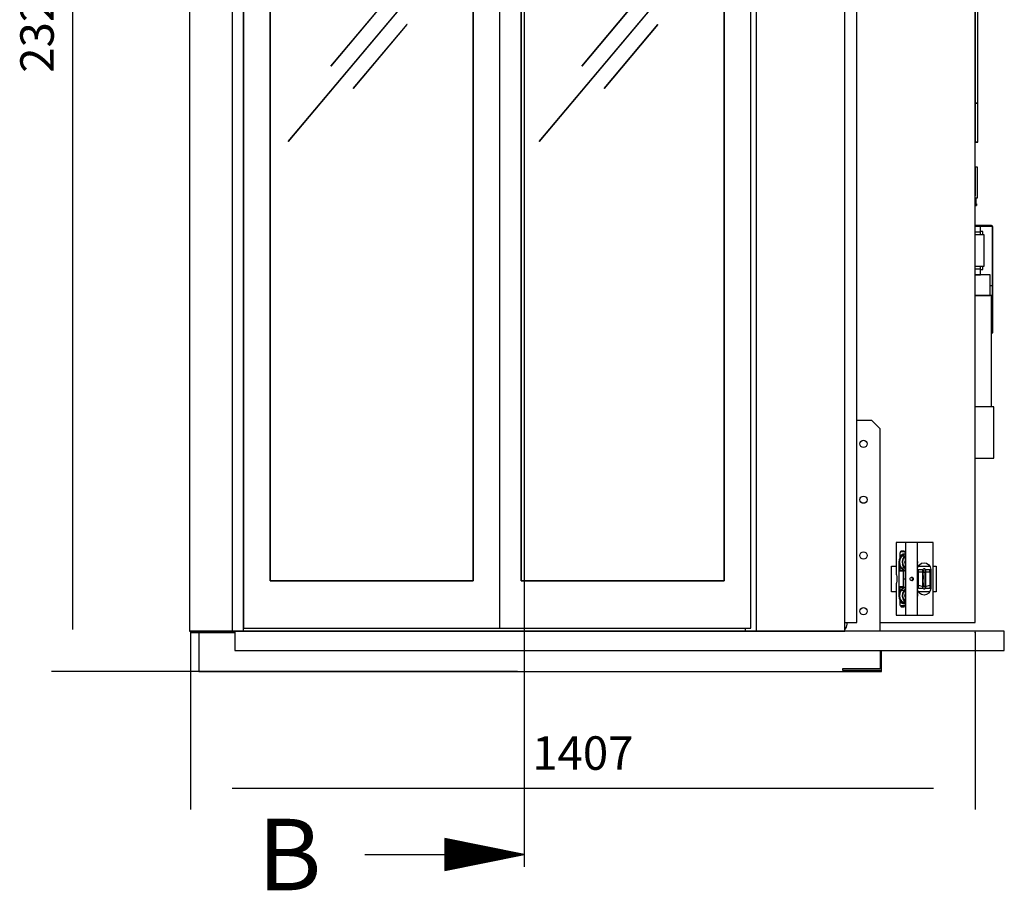
# Model space of a CAD drawing. Extents: x 5 to 3075, y 5 to 302.
# Drawn here: x 2705 to 2764, y 95 to 147 of the extents above; entities that cross this region are included whole.
import ezdxf

# ---------------------------------------------------------------- set-up
doc = ezdxf.new("R2010")
doc.units = 0
doc.header["$LTSCALE"] = 0.5
doc.header["$MEASUREMENT"] = 0
doc.layers.get('0').update_dxf_attribs({"linetype": 'CONTINUOUS'})
doc.layers.add('9', color=7, linetype='CONTINUOUS')
doc.layers.add('SECTION VIEW LINES(CIBES)', color=7, linetype='CONTINUOUS')
doc.styles.add('LD', font='ARIALUNI.TTF')
doc.dimstyles.new('LIFT', dxfattribs={"dimtxt": 2, "dimasz": 2.5, "dimexe": 1.25, "dimexo": 0, "dimgap": 0.5, "dimtad": 1, "dimdec": 0, "dimzin": 0, "dimdsep": 46, "dimtxsty": 'LD', "dimcen": 0, "dimdle": 3.5, "dimclrd": 1, "dimclre": 1, "dimclrt": 5, "dimadec": 0, "dimazin": 0, "dimtfac": 1, "dimtdec": 0, "dimtix": 1, "dimtmove": 1, "dimatfit": 3, "dimfxl": 1, "dimtolj": 1, "dimtzin": 0, "dimarcsym": 0})

# ---------------------------------------------------------------- blocks, each defined once
blk = doc.blocks.new('LD_20200403073732_00000061')
for p, q in [((64.5, 2196), (-30.5, 2196)), ((-30.5, 2196), (-30.5, 0)), ((64.5, 2196), (64.5, 2101.5)), ((66, 2196), (64.5, 2196)), ((66, 2196), (66, 2100)), ((67.5, 2196), (66, 2196)), ((66, 2101.5), (66, 2196)), ((67.5, 2100), (67.5, 2196)), ((964.5, 2196), (67.5, 2196)), ((964.5, 2196), (964.5, 2100)), ((966, 2196), (964.5, 2196)), ((966, 2100), (966, 2196)), ((966, 2196), (966, 2101.5)), ((967.5, 2196), (966, 2196)), ((1144.5, 2196), (967.5, 2196)), ((967.5, 2101.5), (967.5, 2196)), ((1144.5, 0), (1144.5, 2196)), ((66, 2101.5), (46, 2101.5)), ((46, 2101.5), (46, 0)), ((66, 0), (66, 2101.5)), ((67.5, 2110), (67.5, 2100)), ((516, 2110), (67.5, 2110)), ((516, 2100), (516, 2110)), ((516, 2110), (516, 2100)), ((964.5, 2110), (516, 2110)), ((964.5, 2100), (964.5, 2110)), ((986, 2101.5), (966, 2101.5)), ((966, 2101.5), (966, 2095)), ((986, 0), (986, 2101.5)), ((66, 2100), (67.5, 2100)), ((67.5, 2100), (516, 2100)), ((516, 2100), (964.5, 2100)), ((964.5, 2100), (966, 2100)), ((-30.5, 0), (46, 0)), ((46, 0), (66, 0)), ((966, 5), (966, 0)), ((966, 0), (986, 0)), ((986, 0), (1144.5, 0))]:
    blk.add_line(p, q)
blk = doc.blocks.new('LD_20200403073732_00000062')
blk.add_line((-1048, 0), (-148, 0))
blk = doc.blocks.new('LD_20200403073732_00000068')
for p, q in [((-146.7, 2252), (-171.7, 2252)), ((-171.7, 2252), (-171.7, 2198.5)), ((-129.9, 2252), (-146.7, 2252)), ((-146.7, 18), (-146.7, 2252)), ((-129.9, 2092.5), (-129.9, 2252)), ((65.3, 2092.5), (-129.9, 2092.5)), ((65.3, 2075.5), (65.3, 2092.5)), ((65.3, 2052), (65.3, 2054.4)), ((6.6, 2033.5), (9.5, 2033.5)), ((6.6, 1987.5), (6.6, 2033.5)), ((16, 2033.5), (36, 2033.5)), ((9.5, 1987.5), (6.6, 1987.5)), ((36, 1987.5), (16, 1987.5)), ((65.3, 1966.6), (65.3, 1969)), ((65.3, 18), (65.3, 1945.5)), ((65.3, 1945.5), (65.3, 1885.8)), ((70.3, 1885.8), (70.3, 1945.5)), ((65.3, 1885.8), (70.3, 1885.8)), ((70.3, 1885.8), (65.3, 1885.8)), ((65.3, 1885.8), (65.3, 1417.4)), ((70.3, 1417.4), (70.3, 1885.8)), ((65.3, 1417.4), (65.3, 949)), ((70.3, 949), (70.3, 1417.4)), ((70.3, 949), (65.3, 949)), ((65.3, 949), (65.3, 879)), ((65.3, 949), (70.3, 949)), ((70.3, 879), (70.3, 949)), ((65.3, 879), (70.3, 879)), ((70.3, 879), (65.3, 879)), ((65.3, 879), (65.3, 879)), ((65.3, 879), (70.3, 879)), ((70.3, 879), (70.3, 879)), ((69.3, 834), (65.3, 834)), ((65.3, 834), (65.3, 783)), ((69.3, 779), (69.3, 834)), ((65.3, 779), (69.3, 779)), ((67.2, 768.6), (67.2, 779)), ((65.3, 768.6), (65.5, 768.6)), ((67.4, 768.6), (65.3, 768.6)), ((65.3, 765.6), (67.4, 765.6)), ((65.5, 768.6), (67.2, 768.6)), ((67.4, 765.6), (67.4, 768.6)), ((67.6, 768.6), (67.4, 768.6)), ((67.4, 768.6), (67.4, 765.6)), ((67.4, 765.6), (67.6, 765.6)), ((67.6, 765.6), (67.6, 768.6)), ((65.8, 729.4), (65.3, 729.4)), ((65.3, 728.4), (65.8, 728.4)), ((75, 728.4), (65.3, 728.4)), ((65.8, 728.4), (65.8, 729.4)), ((65.8, 729.4), (65.8, 728.4)), ((65.9, 729.4), (65.8, 729.4)), ((65.8, 728.4), (65.9, 728.4)), ((66.3, 729.4), (65.9, 729.4)), ((65.9, 728.4), (66.3, 728.4)), ((67, 729.4), (66.3, 729.4)), ((66.3, 728.4), (67, 728.4)), ((67.9, 729.4), (67, 729.4)), ((67, 728.4), (67, 729.4)), ((67, 728.4), (67.9, 728.4)), ((68.9, 729.4), (67.9, 729.4)), ((67.9, 728.4), (68.9, 728.4)), ((70, 729.4), (68.9, 729.4)), ((68.9, 728.4), (70, 728.4)), ((71.1, 729.4), (70, 729.4)), ((70, 728.4), (71.1, 728.4)), ((72.1, 729.4), (71.1, 729.4)), ((71.1, 728.4), (72.1, 728.4)), ((73, 729.4), (72.1, 729.4)), ((72.1, 728.4), (73, 728.4)), ((73, 728.4), (73, 729.4)), ((73.7, 729.4), (73, 729.4)), ((73, 728.4), (73.7, 728.4)), ((74.1, 729.4), (73.7, 729.4)), ((73.7, 728.4), (74.1, 728.4)), ((74.2, 729.4), (74.1, 729.4)), ((74.1, 728.4), (74.2, 728.4)), ((76.8, 729.4), (74.2, 729.4)), ((74.2, 729.4), (74.2, 728.4)), ((74.2, 728.4), (74.2, 729.4)), ((74.2, 728.4), (76.8, 728.4)), ((75, 718.4), (75, 728.4)), ((77.4, 729.4), (76.8, 729.4)), ((76.8, 729.4), (76.8, 728.4)), ((76.8, 728.4), (76.8, 729.4)), ((76.8, 728.4), (77.4, 728.4)), ((79.3, 729.4), (77.4, 729.4)), ((77.4, 729.4), (77.4, 728.4)), ((77.4, 728.4), (79.3, 728.4)), ((81.8, 729.4), (79.3, 729.4)), ((79.3, 728.4), (81.8, 728.4)), ((84.3, 729.4), (81.8, 729.4)), ((81.8, 728.4), (84.3, 728.4)), ((86.1, 729.4), (84.3, 729.4)), ((84.3, 728.4), (86.1, 728.4)), ((86.8, 729.4), (86.1, 729.4)), ((86.1, 729.4), (86.1, 728.4)), ((86.1, 728.4), (86.8, 728.4)), ((86.8, 729.4), (86.8, 728.4)), ((94.7, 729.4), (86.8, 729.4)), ((86.8, 728.4), (86.8, 729.4)), ((86.8, 728.4), (94.7, 728.4)), ((95.8, 729.2), (94.7, 729.4)), ((94.7, 728.4), (95.2, 728.3)), ((95.2, 728.3), (95.6, 727.9)), ((95.6, 727.9), (95.8, 727.4)), ((96.5, 728.4), (95.8, 729.2)), ((96.8, 727.4), (95.8, 727.4)), ((95.8, 727.4), (95.8, 667.4)), ((95.8, 727.4), (96.8, 727.4)), ((96.8, 727.4), (96.5, 728.4)), ((96.8, 667.4), (96.8, 727.4)), ((65.3, 718.4), (75, 718.4)), ((78.9, 712.9), (65.3, 712.9)), ((79, 718.9), (75, 718.9)), ((75, 712.9), (75, 718.4)), ((81.5, 712.9), (78.9, 712.9)), ((79, 712.9), (79, 718.9)), ((81.5, 656.9), (81.5, 712.9)), ((65.3, 656.9), (78.9, 656.9)), ((75, 651.4), (75, 656.9)), ((78.9, 656.9), (81.5, 656.9)), ((79, 650.9), (79, 656.9)), ((96.8, 667.4), (95.8, 667.4)), ((95.8, 667.4), (95.8, 644.4)), ((95.8, 667.4), (96.8, 667.4)), ((96.8, 644.4), (96.8, 667.4)), ((75, 651.4), (65.3, 651.4)), ((85, 641.4), (65.3, 641.4)), ((65.3, 641.4), (75, 641.4)), ((75, 641.4), (75, 651.4)), ((75, 650.9), (79, 650.9)), ((77.2, 641.4), (75, 641.4)), ((79.7, 641.4), (77.2, 641.4)), ((77.2, 641.4), (77.2, 641.4)), ((79.7, 641.4), (79.7, 641.4)), ((92, 641.4), (85, 641.4)), ((92, 604.4), (92, 641.4)), ((95.8, 644.4), (96.8, 644.4)), ((96.8, 644.4), (95.8, 644.4)), ((95.8, 644.4), (95.8, 621.4)), ((96.8, 621.4), (96.8, 644.4)), ((94.7, 621.4), (92, 621.4)), ((95.8, 621.4), (94.7, 621.4)), ((96.5, 621.4), (95.8, 621.4)), ((95.8, 621.4), (96.8, 621.4)), ((96.8, 621.4), (96.5, 621.4)), ((96.5, 537.4), (96.5, 621.4)), ((96.8, 537.4), (96.8, 621.4)), ((65.3, 604.4), (85, 604.4)), ((67.1, 604.4), (65.3, 604.4)), ((87.6, 604.4), (67.1, 604.4)), ((85, 604.4), (92, 604.4)), ((94.8, 604.4), (87.6, 604.4)), ((94.8, 404.4), (94.8, 604.4)), ((94.8, 537.4), (95.8, 537.4)), ((95.8, 537.4), (96.5, 537.4)), ((96.5, 537.4), (96.8, 537.4)), ((74, 404.4), (65.3, 404.4)), ((93.4, 404.4), (74, 404.4)), ((98.6, 404.4), (93.4, 404.4)), ((98.6, 312.4), (98.6, 404.4)), ((65.3, 312.4), (74, 312.4)), ((74, 312.4), (93.4, 312.4)), ((93.4, 312.4), (98.6, 312.4)), ((-84.7, 73), (-84.7, 119)), ((-84.7, 119), (-76.6, 119)), ((-36.3, 119), (-16.3, 119)), ((-9.8, 119), (-4.7, 119)), ((-4.7, 119), (-4.7, 73)), ((-76.6, 73), (-84.7, 73)), ((-16.3, 73), (-36.3, 73)), ((-4.7, 73), (-9.8, 73)), ((-168.5, 18), (-146.7, 18)), ((-105, 18), (-4.7, 18)), ((-4.7, 18), (65.3, 18))]:
    blk.add_line(p, q)
blk = doc.blocks.new('*D1472')
at = {"layer": '9', "color": 1}
for p, q in [((2715.05, 110.417), (2715.05, 99.75)), ((2761.961, 110.333), (2761.961, 99.75)), ((2759.461, 101), (2717.55, 101))]:
    blk.add_line(p, q, dxfattribs=at)
for p in [(2715.05, 110.407), (2761.961, 110.323)]:
    blk.add_point(p, dxfattribs=at)
for points in [[(2715.05, 101), (2717.55, 101.417), (2717.55, 100.583), (2715.05, 101)], [(2761.961, 101), (2759.461, 100.583), (2759.461, 101.417), (2761.961, 101)]]:
    blk.add_solid(points, dxfattribs=at)
at = {"layer": '9', "color": 5, "insert": (2738.506, 101.5), "char_height": 2, "attachment_point": 8, "style": 'LD'}
blk.add_mtext('1407', dxfattribs=at)
blk = doc.blocks.new('LD_20200403073732_0000006B')
for p, q in [((-33.1, 65), (-33.1, 8.8)), ((-33.1, 65), (-33.1, 65)), ((-15.8, 65), (-33.1, 65)), ((-15.6, 65), (-15.8, 65)), ((-15.3, 65), (-15.6, 65)), ((-15.6, -65), (-15.6, 65)), ((4.9, 65), (-15.3, 65)), ((5.1, 65), (4.9, 65)), ((5.3, 65), (5.1, 65)), ((5.4, 65), (5.3, 65)), ((5.3, -65), (5.3, 65)), ((33.2, 65), (5.4, 65)), ((5.4, -65), (5.4, 65)), ((33.4, 65), (33.2, 65)), ((33.5, 65), (33.4, 65)), ((33.6, 65), (33.5, 65)), ((33.5, -65), (33.5, 65)), ((33.7, 65), (33.6, 65)), ((33.7, -65), (33.7, 65)), ((-24.7, 39.2), (-27.4, 35)), ((-25.8, 36.6), (-27.2, 31)), ((-22.5, 41.3), (-25.8, 36.6)), ((-25.7, 45), (-25.6, 46.9)), ((-25.7, 37.6), (-25.7, 45)), ((-25.2, 48.5), (-25.6, 46.9)), ((-25.2, 48.5), (-24.7, 49.6)), ((-17.3, 48.5), (-25.2, 48.5)), ((-24, 50), (-24.7, 49.6)), ((-23.2, 40.3), (-24.7, 39.2)), ((-24, 39.2), (-24.7, 39.2)), ((-24.1, 41.8), (-24.4, 40)), ((-24.4, 40), (-24, 41.8)), ((-24.4, 40), (-24.1, 41.8)), ((-24.2, 39.5), (-24.4, 40)), ((-24.1, 41.8), (-23.1, 43.3)), ((-24, 50), (-18.5, 50)), ((-18.5, 50), (-24, 50)), ((-23.7, 42.4), (-23, 43.4)), ((-23.1, 43.3), (-20.1, 45)), ((-17.7, 44.2), (-22.5, 41.3)), ((-22.5, 41.3), (-17.3, 41.3)), ((-20.7, 36.6), (-22.1, 31)), ((-20.1, 36.4), (-21.5, 30.9)), ((-17.3, 41.3), (-20.7, 36.6)), ((-20.3, 44.9), (-19.6, 45)), ((-20.1, 45), (-18.6, 45)), ((-16.9, 40.9), (-20.1, 36.4)), ((-19, 45), (-18.2, 44.8)), ((-18.6, 45), (-17, 44.3)), ((-18.5, 50), (-17.9, 49.6)), ((-17.9, 49.6), (-17.3, 48.5)), ((-16.8, 44.3), (-17.7, 44.2)), ((-17.3, 48.5), (-17, 46.9)), ((-16.8, 41.6), (-17.3, 41.3)), ((-17, 46.9), (-16.8, 45)), ((-16.8, 40.9), (-16.9, 40.9)), ((-16.8, 45), (-16.8, -45)), ((-27.4, 35), (-28.3, 30)), ((-28.3, 30), (-28.3, -30)), ((-27.2, 31), (-26.5, 25.1)), ((-26.5, 25.1), (-23.7, 20.1)), ((-25.7, 13.3), (-25.7, 23.7)), ((-23.7, 20.1), (-19.4, 16.5)), ((-23.7, 20.1), (-18.6, 20.1)), ((-22.1, 31), (-21.4, 25.1)), ((-21.5, 30.9), (-20.8, 25.3)), ((-18.6, 20.1), (-21.4, 25.1)), ((-20.8, 25.3), (-18.1, 20.4)), ((-18.6, 20.1), (-16.8, 18.6)), ((-18.1, 20.4), (-16.8, 19.4)), ((-16.8, 32.3), (-17.2, 30.6)), ((-16.8, 27.4), (-17.2, 30.6)), ((-16.8, 31.6), (-17.1, 30.6)), ((-17.1, 30.6), (-16.8, 28.7)), ((6, 29), (5.4, 34.1)), ((5.7, 29.1), (5.4, 31.8)), ((5.4, 27.7), (5.7, 29.1)), ((5.4, 26.5), (6, 29)), ((5.4, 17.3), (6.2, 21.5)), ((6.2, 21.5), (8.8, 25.4)), ((8.8, 25.4), (12.7, 28)), ((12.7, 28), (17.2, 28.9)), ((16.4, 17.8), (15.6, 17.3)), ((17.3, 18), (16.4, 17.8)), ((17.2, 28.9), (21.7, 28)), ((18.3, 17.8), (17.3, 18)), ((19.1, 17.3), (18.3, 17.8)), ((21.7, 28), (25.6, 25.4)), ((25.6, 25.4), (28.2, 21.5)), ((28.2, 21.5), (29.1, 17)), ((-33.1, 8.8), (-33.1, 8.7)), ((-33.1, 8.7), (-32.3, 6.9)), ((-32.3, 6.9), (-32, 4.2)), ((-32, 4.2), (-32, -4.2)), ((-25.7, 13.3), (-25.5, 14.3)), ((-24.7, 15.1), (-25.5, 14.3)), ((-25.5, 14.3), (-19.6, 14.3)), ((-24.7, 15.1), (-23.8, 15.3)), ((-17.9, 15.3), (-23.8, 15.3)), ((-19.6, 14.3), (-19.9, 13.3)), ((-19.9, -13.3), (-19.9, 13.3)), ((-19.6, 14.3), (-18.9, 15.1)), ((-19.4, 16.5), (-16.8, 15.8)), ((-18.9, 15.1), (-17.9, 15.3)), ((-17, 15), (-17.9, 15.3)), ((-17.1, 0), (-16.8, 1.4)), ((-16.8, -1.4), (-17.1, 0)), ((-16.8, 14.9), (-17, 15)), ((-16.9, 0), (-16.8, 0.5)), ((-16.8, -0.5), (-16.9, 0)), ((-8.2, 0), (-7.9, 1.1)), ((-7.9, -1.1), (-8.2, 0)), ((-7.9, 1.1), (-7.2, 2.1)), ((-7.2, 2.1), (-6.2, 2.7)), ((-6.2, 2.7), (-5, 2.9)), ((-5.6, 2.8), (-5, 2.7)), ((-3.8, 2.7), (-5, 2.9)), ((-5, 2.7), (-4.1, 2.1)), ((-4.1, 2.1), (-3.5, 1.1)), ((-4.1, 2.1), (-2.8, 2.1)), ((-2.8, 2.1), (-3.8, 2.7)), ((-3.5, 1.1), (-3.3, 0)), ((-3.3, 0), (-3.5, -1.1)), ((-2.1, 1.1), (-2.8, 2.1)), ((-1.9, 0), (-2.1, 1.1)), ((-2.1, -1.1), (-1.9, 0)), ((5.8, 5.9), (5.4, 5.9)), ((5.8, 4.8), (5.4, 4.8)), ((6.6, 9), (5.8, 9)), ((5.8, 9), (5.8, 8.4)), ((5.8, 8.4), (5.8, 6.5)), ((5.8, 6.5), (5.8, 3.7)), ((5.8, 6.5), (6.6, 6.5)), ((5.8, 3.7), (5.8, 0.3)), ((5.8, 0.3), (5.8, -3.2)), ((7.1, 16.5), (6.6, 16)), ((6.6, 16), (6.6, 14.9)), ((6.6, 14.9), (7.1, 15.4)), ((6.6, 14.9), (6.6, 11.6)), ((6.6, 11.6), (6.6, 6.5)), ((6.6, 8.4), (6.6, 9)), ((6.6, 6.5), (6.6, 8.4)), ((6.6, 3.7), (6.6, 6.5)), ((6.6, 6.5), (6.6, 0.4)), ((6.6, 0.3), (6.6, 3.7)), ((7.1, 0.5), (6.6, 0.4)), ((6.6, 0.4), (6.6, -5.7)), ((6.6, -3.2), (6.6, 0.3)), ((14.8, 16.1), (7.1, 16.5)), ((7.1, 15.4), (7.1, 16.5)), ((7.1, 12), (7.1, 15.4)), ((14.8, 12), (7.1, 12)), ((7.1, 6.7), (7.1, 12)), ((7.1, 0.5), (7.1, 6.7)), ((7.1, -5.9), (7.1, 0.5)), ((15, 16.4), (14.8, 15.5)), ((14.8, 15.4), (14.8, 16.1)), ((14.8, 15.5), (14.8, 14.1)), ((14.8, 12), (14.8, 15.4)), ((14.8, 14.1), (14.8, 10.5)), ((14.8, 6.7), (14.8, 12)), ((14.8, 10.5), (14.8, 5.4)), ((14.8, 0.5), (14.8, 6.7)), ((14.8, 5.4), (14.8, -0.6)), ((14.8, -5.9), (14.8, 0.5)), ((15.6, 17.3), (15, 16.4)), ((15.6, 15.7), (15.6, 17.3)), ((15.6, 15.7), (15.6, 11.8)), ((16.4, 12.1), (15.6, 11.8)), ((15.6, 6), (15.6, 11.8)), ((15.6, 6), (15.6, -0.6)), ((16.4, 12.1), (17.3, 12.3)), ((17.3, 12.3), (18.3, 12.1)), ((18.3, 12.1), (19.1, 11.8)), ((19.6, 16.4), (19.1, 17.3)), ((19.1, 15.7), (19.1, 17.3)), ((19.1, 11.8), (19.1, 15.7)), ((19.1, 6), (19.1, 11.8)), ((19.1, -0.6), (19.1, 6)), ((19.8, 15.5), (19.6, 16.4)), ((27.6, 16.5), (19.8, 16.1)), ((19.8, 16.1), (19.8, 15.4)), ((19.8, 14.1), (19.8, 15.5)), ((19.8, 15.4), (19.8, 12)), ((19.8, 10.5), (19.8, 14.1)), ((19.8, 12), (19.8, 6.7)), ((27.6, 12), (19.8, 12)), ((19.8, 5.4), (19.8, 10.5)), ((19.8, 6.7), (19.8, 0.5)), ((19.8, -0.6), (19.8, 5.4)), ((19.8, 0.5), (19.8, -5.9)), ((28.1, 16), (27.6, 16.5)), ((27.6, 16.5), (27.6, 15.4)), ((27.6, 12), (27.6, 15.4)), ((27.6, 15.4), (28.1, 14.9)), ((27.6, 12), (27.6, 6.7)), ((27.6, 6.7), (27.6, 0.5)), ((27.6, 0.5), (27.6, -5.9)), ((27.6, 0.5), (28.1, 0.4)), ((28.1, 14.9), (28.1, 16)), ((28.1, 11.6), (28.1, 14.9)), ((28.1, 6.5), (28.1, 11.6)), ((28.1, 9), (28.1, 8.4)), ((28.8, 9), (28.1, 9)), ((28.1, 8.4), (28.1, 6.5)), ((28.1, 6.5), (28.1, 3.7)), ((28.8, 6.5), (28.1, 6.5)), ((28.1, 0.4), (28.1, 6.5)), ((28.1, 3.7), (28.1, 0.3)), ((28.1, -5.7), (28.1, 0.4)), ((28.1, 0.3), (28.1, -3.2)), ((28.8, 8.4), (28.8, 9)), ((28.8, 6.5), (28.8, 8.4)), ((28.8, 3.7), (28.8, 6.5)), ((29.1, 5.9), (28.8, 5.9)), ((29.1, 4.8), (28.8, 4.8)), ((28.8, 0.3), (28.8, 3.7)), ((28.8, -3.2), (28.8, 0.3)), ((29.1, 17), (29.1, -17)), ((-32.3, -6.9), (-33.1, -8.7)), ((-33.1, -8.7), (-33.1, -8.8)), ((-33.1, -8.8), (-33.1, -65)), ((-32, -4.2), (-32.3, -6.9)), ((-25.5, -14.3), (-25.7, -13.3)), ((-25.7, -23.8), (-25.7, -13.3)), ((-25.5, -14.3), (-24.7, -15.1)), ((-19.6, -14.3), (-25.5, -14.3)), ((-23.8, -15.3), (-24.7, -15.1)), ((-19.6, -16.6), (-23.9, -20.3)), ((-23.8, -15.3), (-17.9, -15.3)), ((-19.6, -14.3), (-19.9, -13.3)), ((-18.9, -15.1), (-19.6, -14.3)), ((-16.8, -15.8), (-19.6, -16.6)), ((-17.9, -15.3), (-18.9, -15.1)), ((-17.9, -15.3), (-17, -15)), ((-17, -15), (-16.8, -14.9)), ((-7.2, -2.1), (-7.9, -1.1)), ((-6.2, -2.7), (-7.2, -2.1)), ((-5, -3), (-6.2, -2.7)), ((-5, -2.7), (-5.6, -2.8)), ((-4.1, -2.1), (-5, -2.7)), ((-5, -3), (-3.8, -2.7)), ((-3.5, -1.1), (-4.1, -2.1)), ((-2.8, -2.1), (-4.1, -2.1)), ((-3.8, -2.7), (-2.8, -2.1)), ((-2.8, -2.1), (-2.1, -1.1)), ((5.8, -3.6), (5.4, -3.6)), ((5.4, -5.9), (5.8, -5.9)), ((6.2, -21.5), (5.4, -17.3)), ((5.8, -3.2), (5.8, -6.2)), ((5.8, -6.2), (5.8, -8.2)), ((5.8, -6.2), (6.6, -6.2)), ((5.8, -8.2), (5.8, -9)), ((5.8, -9), (6.6, -9)), ((6.6, -6.2), (6.6, -3.2)), ((6.6, -5.7), (6.6, -11)), ((7.1, -5.9), (6.6, -5.7)), ((6.6, -8.2), (6.6, -6.2)), ((6.6, -9), (6.6, -8.2)), ((6.6, -11), (6.6, -14.6)), ((6.6, -14.6), (6.6, -16)), ((6.6, -16), (7.1, -16.5)), ((7.1, -11.3), (7.1, -5.9)), ((7.1, -11.3), (14.8, -13.5)), ((7.1, -15.1), (7.1, -11.3)), ((7.1, -16.5), (7.1, -15.1)), ((7.1, -16.5), (14.8, -16.5)), ((14.8, -0.6), (14.8, -6.5)), ((14.8, -13.5), (14.8, -5.9)), ((14.8, -6.5), (14.8, -11.4)), ((14.8, -11.4), (14.8, -14.5)), ((14.8, -16.5), (14.8, -13.5)), ((14.8, -14.5), (14.8, -15.5)), ((14.8, -15.5), (15, -16.4)), ((15, -16.4), (15.6, -17.3)), ((15.6, -7.2), (15.6, -0.6)), ((15.6, -7.2), (15.6, -12.7)), ((16.4, -13), (15.6, -12.7)), ((15.6, -16.2), (15.6, -12.7)), ((15.6, -17.3), (15.6, -16.2)), ((15.6, -17.3), (16.4, -17.8)), ((16.4, -13), (17.3, -13.2)), ((17.3, -13.2), (18.3, -13)), ((18.3, -13), (19.1, -12.7)), ((18.3, -17.8), (19.1, -17.3)), ((19.1, -7.2), (19.1, -0.6)), ((19.1, -12.7), (19.1, -7.2)), ((19.1, -16.2), (19.1, -12.7)), ((19.1, -17.3), (19.1, -16.2)), ((19.1, -17.3), (19.6, -16.4)), ((19.6, -16.4), (19.8, -15.5)), ((19.8, -6.5), (19.8, -0.6)), ((19.8, -5.9), (19.8, -13.5)), ((19.8, -11.4), (19.8, -6.5)), ((19.8, -13.5), (27.6, -11.3)), ((19.8, -14.5), (19.8, -11.4)), ((19.8, -13.5), (19.8, -16.5)), ((19.8, -15.5), (19.8, -14.5)), ((19.8, -16.5), (27.6, -16.5)), ((27.6, -5.9), (28.1, -5.7)), ((27.6, -5.9), (27.6, -11.3)), ((27.6, -11.3), (27.6, -15.1)), ((27.6, -15.1), (27.6, -16.5)), ((27.6, -16.5), (28.1, -16)), ((28.1, -3.2), (28.1, -6.2)), ((28.1, -11), (28.1, -5.7)), ((28.1, -6.2), (28.1, -8.2)), ((28.8, -6.2), (28.1, -6.2)), ((28.1, -8.2), (28.1, -9)), ((28.1, -9), (28.8, -9)), ((28.1, -14.6), (28.1, -11)), ((28.1, -16), (28.1, -14.6)), ((29.1, -17), (28.2, -21.5)), ((28.8, -6.2), (28.8, -3.2)), ((29.1, -3.6), (28.8, -3.6)), ((28.8, -5.9), (29.1, -5.9)), ((28.8, -8.2), (28.8, -6.2)), ((28.8, -9), (28.8, -8.2)), ((-28.3, -30), (-27.4, -35)), ((-27.4, -35), (-24.7, -39.2)), ((-26.6, -25.4), (-27.2, -31.2)), ((-27.2, -31.2), (-25.7, -36.8)), ((-23.9, -20.3), (-26.6, -25.4)), ((-23.9, -20.3), (-18.7, -20.3)), ((-21.4, -25.4), (-22.1, -31.2)), ((-22.1, -31.2), (-20.6, -36.8)), ((-18.7, -20.3), (-21.4, -25.4)), ((-20.8, -25.5), (-21.4, -31.1)), ((-21.4, -31.1), (-20, -36.6)), ((-18.2, -20.6), (-20.8, -25.5)), ((-16.8, -18.6), (-18.7, -20.3)), ((-16.8, -19.4), (-18.2, -20.6)), ((-17.2, -30.8), (-16.8, -27.2)), ((-16.8, -32.3), (-17.2, -30.8)), ((-16.8, -28.7), (-17.1, -30.8)), ((-17.1, -30.8), (-16.8, -31.6)), ((6, -28.8), (5.4, -26.5)), ((5.7, -28.9), (5.4, -27.6)), ((5.4, -34.4), (6, -28.8)), ((5.4, -31.8), (5.7, -28.9)), ((8.8, -25.4), (6.2, -21.5)), ((12.7, -28), (8.8, -25.4)), ((17.2, -28.9), (12.7, -28)), ((16.4, -17.8), (17.3, -18)), ((21.7, -28), (17.2, -28.9)), ((17.3, -18), (18.3, -17.8)), ((25.6, -25.4), (21.7, -28)), ((28.2, -21.5), (25.6, -25.4)), ((-25.7, -36.8), (-22.3, -41.4)), ((-25.7, -45), (-25.7, -37.6)), ((-25.6, -46.9), (-25.7, -45)), ((-25.2, -48.5), (-25.6, -46.9)), ((-17.3, -48.5), (-25.2, -48.5)), ((-25.2, -48.5), (-24.7, -49.6)), ((-24.7, -39.2), (-23.1, -40.3)), ((-24, -39.2), (-24.7, -39.2)), ((-24, -50), (-24.7, -49.6)), ((-24.4, -40), (-24.2, -39.5)), ((-24, -41.8), (-24.4, -40)), ((-24.4, -40), (-24.1, -41.8)), ((-24.1, -41.8), (-24.4, -40)), ((-23.1, -43.3), (-24.1, -41.8)), ((-18.5, -50), (-24, -50)), ((-24, -50), (-18.5, -50)), ((-23, -43.4), (-23.7, -42.4)), ((-20.1, -45), (-23.1, -43.3)), ((-22.3, -41.4), (-17.5, -44.3)), ((-22.3, -41.4), (-17.2, -41.4)), ((-20.6, -36.8), (-17.2, -41.4)), ((-19.6, -45), (-20.3, -44.9)), ((-18.6, -45), (-20.1, -45)), ((-20, -36.6), (-16.8, -40.9)), ((-18.2, -44.8), (-19, -45)), ((-17.1, -44.3), (-18.6, -45)), ((-17.9, -49.6), (-18.5, -50)), ((-17.3, -48.5), (-17.9, -49.6)), ((-17.5, -44.3), (-16.8, -44.4)), ((-17, -46.9), (-17.3, -48.5)), ((-17.2, -41.4), (-16.8, -41.6)), ((-16.8, -45), (-17, -46.9)), ((-33.1, -65), (-33.1, -65)), ((-33.1, -65), (-15.8, -65)), ((-15.8, -65), (-15.6, -65)), ((-15.6, -65), (-15.3, -65)), ((-15.3, -65), (4.9, -65)), ((4.9, -65), (5.1, -65)), ((5.1, -65), (5.3, -65)), ((5.3, -65), (5.4, -65)), ((5.4, -65), (33.2, -65)), ((33.2, -65), (33.4, -65)), ((33.4, -65), (33.5, -65)), ((33.5, -65), (33.6, -65)), ((33.6, -65), (33.7, -65))]:
    blk.add_line(p, q)
blk = doc.blocks.new('LD_20200403073732_0000006D')
for p, q in [((-33.1, 23), (-33.1, 8.8)), ((6.2, 21.5), (7.2, 23)), ((27.2, 23), (28.2, 21.5)), ((-33.1, 8.8), (-33.1, 8.7)), ((-33.1, 8.8), (-33.1, 8.8)), ((14.8, 16.5), (7.1, 16.5)), ((14.8, 16.1), (14.8, 16.5)), ((19.8, 16.5), (19.8, 16.1)), ((27.6, 16.5), (19.8, 16.5)), ((-32, -4.2), (-32.3, -6.9))]:
    blk.add_line(p, q)
blk = doc.blocks.new('LD_20200403073732_0000006E')
for p, q in [((636, 380), (609.3, 380)), ((651, 365), (636, 380)), ((651, 2.5), (651, 365)), ((614.5, 338), (615, 340.5)), ((615, 335.5), (614.5, 338)), ((615, 340.5), (616.4, 342.6)), ((616.4, 333.4), (615, 335.5)), ((616.4, 342.6), (618.5, 344)), ((618.5, 344), (621, 344.5)), ((621, 344.5), (623.5, 344)), ((623.5, 344), (625.6, 342.6)), ((625.6, 342.6), (627, 340.5)), ((627, 335.5), (625.6, 333.4)), ((627, 340.5), (627.5, 338)), ((627.5, 338), (627, 335.5)), ((618.5, 332), (616.4, 333.4)), ((621, 331.5), (618.5, 332)), ((623.5, 332), (621, 331.5)), ((625.6, 333.4), (623.5, 332)), ((614.5, 238), (615, 240.5)), ((615, 235.5), (614.5, 238)), ((615, 240.5), (616.4, 242.6)), ((616.4, 233.4), (615, 235.5)), ((616.4, 242.6), (618.5, 244)), ((618.5, 232), (616.4, 233.4)), ((618.5, 244), (621, 244.5)), ((621, 231.5), (618.5, 232)), ((621, 244.5), (623.5, 244)), ((623.5, 232), (621, 231.5)), ((623.5, 244), (625.6, 242.6)), ((625.6, 233.4), (623.5, 232)), ((625.6, 242.6), (627, 240.5)), ((627, 235.5), (625.6, 233.4)), ((627, 240.5), (627.5, 238)), ((627.5, 238), (627, 235.5)), ((615, 140.5), (616.4, 142.6)), ((616.4, 142.6), (618.5, 144)), ((618.5, 144), (621, 144.5)), ((621, 144.5), (623.5, 144)), ((623.5, 144), (625.6, 142.6)), ((625.6, 142.6), (627, 140.5)), ((614.5, 138), (615, 140.5)), ((615, 135.5), (614.5, 138)), ((616.4, 133.4), (615, 135.5)), ((618.5, 132), (616.4, 133.4)), ((621, 131.5), (618.5, 132)), ((623.5, 132), (621, 131.5)), ((625.6, 133.4), (623.5, 132)), ((627, 135.5), (625.6, 133.4)), ((627, 140.5), (627.5, 138)), ((627.5, 138), (627, 135.5)), ((614.5, 38), (615, 40.5)), ((615, 35.5), (614.5, 38)), ((615, 40.5), (616.4, 42.6)), ((616.4, 33.4), (615, 35.5)), ((616.4, 42.6), (618.5, 44)), ((618.5, 44), (621, 44.5)), ((621, 44.5), (623.5, 44)), ((623.5, 44), (625.6, 42.6)), ((625.6, 42.6), (627, 40.5)), ((627, 35.5), (625.6, 33.4)), ((627, 40.5), (627.5, 38)), ((627.5, 38), (627, 35.5)), ((591, 18), (591, 15)), ((618.5, 32), (616.4, 33.4)), ((621, 31.5), (618.5, 32)), ((623.5, 32), (621, 31.5)), ((625.6, 33.4), (623.5, 32)), ((-506.5, 2.5), (-586, 2.5)), ((-586, 2.5), (-586, 0)), ((-586, 0), (-506.5, 0)), ((-571, 0), (-571, -70)), ((-506.5, 0), (-571, 0)), ((589.9, 9.3), (587.5, 5.7)), ((591, 15), (589.9, 9.3)), ((651, -32.5), (651, -65)), ((653.5, -70), (653.5, -32.5)), ((653.5, -67.5), (653.5, -32.5)), ((-571, -70), (653.5, -70)), ((651, -65), (583.5, -65)), ((583.5, -65), (583.5, -67.5)), ((583.5, -67.5), (653.5, -67.5))]:
    blk.add_line(p, q)
blk = doc.blocks.new('*D1479')
at = {"layer": '9', "color": 1}
for p, q in [((2754.05, 185.617), (2706.75, 185.617)), ((2708, 183.117), (2708, 110.5)), ((2734.583, 108), (2706.75, 108))]:
    blk.add_line(p, q, dxfattribs=at)
for p in [(2754.04, 185.617), (2734.573, 108)]:
    blk.add_point(p, dxfattribs=at)
for points in [[(2708, 185.617), (2708.417, 183.117), (2707.583, 183.117), (2708, 185.617)], [(2708, 108), (2707.583, 110.5), (2708.417, 110.5), (2708, 108)]]:
    blk.add_solid(points, dxfattribs=at)
at = {"layer": '9', "color": 5, "insert": (2707.5, 146.808), "char_height": 2, "attachment_point": 8, "rotation": 90, "style": 'LD'}
blk.add_mtext('2329', dxfattribs=at)
blk = doc.blocks.new('LD_20200403073732_00000070')
for p, q in [((-402, 2095), (-450, 2095)), ((-450, 2095), (-450, 5)), ((-38, 2095), (-402, 2095)), ((10, 2095), (-38, 2095)), ((10, 5), (10, 2095)), ((48, 2095), (10, 2095)), ((412, 2095), (48, 2095)), ((460, 2095), (412, 2095)), ((460, 5), (460, 2095)), ((-402, 90), (-402, 2010)), ((-402, 2010), (-38, 2010)), ((-402, 2010), (-402, 90)), ((-38, 2010), (-402, 2010)), ((-38, 2010), (-38, 90)), ((-38, 90), (-38, 2010)), ((48, 90), (48, 2010)), ((48, 2010), (412, 2010)), ((48, 2010), (48, 90)), ((412, 2010), (48, 2010)), ((412, 2010), (412, 90)), ((412, 90), (412, 2010)), ((-80.4, 1222.4), (-369.7, 877.7)), ((-369.6, 877.6), (-80.3, 1222.3)), ((-80.3, 1222.3), (-80.4, 1222.4)), ((369.6, 1222.4), (80.3, 877.7)), ((80.4, 877.6), (369.7, 1222.3)), ((369.7, 1222.3), (369.6, 1222.4)), ((-196.9, 1127.5), (-293.3, 1012.6)), ((-293.1, 1012.5), (-196.7, 1127.4)), ((-196.7, 1127.4), (-196.9, 1127.5)), ((253.1, 1127.5), (156.7, 1012.6)), ((156.9, 1012.5), (253.3, 1127.4)), ((253.3, 1127.4), (253.1, 1127.5)), ((-156.9, 1087.5), (-253.3, 972.6)), ((-253.1, 972.5), (-156.7, 1087.4)), ((-156.7, 1087.4), (-156.9, 1087.5)), ((293.1, 1087.5), (196.7, 972.6)), ((196.9, 972.5), (293.3, 1087.4)), ((293.3, 1087.4), (293.1, 1087.5)), ((-293.3, 1012.6), (-293.1, 1012.5)), ((156.7, 1012.6), (156.9, 1012.5)), ((-253.3, 972.6), (-253.1, 972.5)), ((196.7, 972.6), (196.9, 972.5)), ((-369.7, 877.7), (-369.6, 877.6)), ((80.3, 877.7), (80.4, 877.6)), ((-38, 90), (-402, 90)), ((-402, 90), (-38, 90)), ((412, 90), (48, 90)), ((48, 90), (412, 90)), ((914.5, 0), (-465.5, 0)), ((-465.5, 0), (-465.5, -35)), ((-450, 5), (-402, 5)), ((-402, 5), (-38, 5)), ((-38, 5), (10, 5)), ((10, 5), (48, 5)), ((48, 5), (412, 5)), ((412, 5), (460, 5)), ((914.5, -35), (914.5, 0)), ((-465.5, -35), (914.5, -35))]:
    blk.add_line(p, q)
blk = doc.blocks.new('B10_SECTIONPLANE_B')
at = {"linetype": 'Continuous'}
for p, q in [((-250, -5370.9), (-247.6, -5368.4)), ((-250, -5371), (-247.5, -5368.4)), ((-250, -5371.1), (-247.4, -5368.5)), ((-250, -5375.1), (-244, -5369.1)), ((-250, -5375.2), (-243.9, -5369.1)), ((-250, -5375.3), (-243.9, -5369.2)), ((-250, -5379.4), (-240.5, -5369.8)), ((-250, -5379.5), (-240.4, -5369.9)), ((-250, -5379.6), (-240.3, -5369.9)), ((-250, -5383.6), (-236.9, -5370.5)), ((-250, -5383.7), (-236.9, -5370.6)), ((-250, -5383.8), (-236.8, -5370.6)), ((-250, -5387.8), (-233.4, -5371.2)), ((-250, -5387.9), (-233.3, -5371.3)), ((-250, -5388), (-233.2, -5371.3)), ((-250, -5392.1), (-229.9, -5372)), ((-250, -5392.2), (-229.8, -5372)), ((-250, -5392.3), (-229.7, -5372)), ((-250, -5396.3), (-226.3, -5372.7)), ((-250, -5396.4), (-226.3, -5372.7)), ((-250, -5396.5), (-226.2, -5372.7)), ((-250, -5400.6), (-222.8, -5373.4)), ((-250, -5400.7), (-222.7, -5373.4)), ((-250, -5400.8), (-222.6, -5373.4)), ((-250, -5404.8), (-219.3, -5374.1)), ((-250, -5404.9), (-219.2, -5374.1)), ((-250, -5405), (-219.1, -5374.1)), ((-250, -5409.1), (-215.7, -5374.8)), ((-250, -5409.2), (-215.6, -5374.8)), ((-250, -5409.3), (-215.6, -5374.8)), ((-250, -5413.3), (-212.2, -5375.5)), ((-250, -5413.4), (-212.1, -5375.5)), ((-250, -5413.5), (-212, -5375.5)), ((-250, -5417.5), (-208.7, -5376.2)), ((-250, -5417.6), (-208.6, -5376.2)), ((-250, -5417.7), (-208.5, -5376.2)), ((-250, -5421.8), (-205.1, -5376.9)), ((-250, -5421.9), (-205, -5376.9)), ((-250, -5422), (-205, -5376.9)), ((-250, -5426), (-201.6, -5377.6)), ((-250, -5426.1), (-201.5, -5377.6)), ((-250, -5426.2), (-201.4, -5377.6)), ((-250, -5430.3), (-198.1, -5378.3)), ((-250, -5430.4), (-198, -5378.3)), ((-250, -5430.5), (-197.9, -5378.4)), ((-250, -5434.5), (-194.5, -5379)), ((-250, -5434.6), (-194.4, -5379)), ((-250, -5434.7), (-194.4, -5379.1)), ((-250, -5438.7), (-191, -5379.7)), ((-250, -5438.8), (-190.9, -5379.8)), ((-250, -5438.9), (-190.8, -5379.8)), ((-250, -5443), (-187.4, -5380.4)), ((-250, -5443.1), (-187.4, -5380.5)), ((-250, -5443.2), (-187.3, -5380.5)), ((-250, -5447.2), (-183.9, -5381.1)), ((-250, -5447.3), (-183.8, -5381.2)), ((-250, -5447.4), (-183.7, -5381.2)), ((-250, -5451.5), (-180.4, -5381.9)), ((-250, -5451.6), (-180.3, -5381.9)), ((-250, -5451.7), (-180.2, -5381.9)), ((-250, -5455.7), (-176.8, -5382.6)), ((-250, -5455.8), (-176.8, -5382.6)), ((-250, -5455.9), (-176.7, -5382.6)), ((-250, -5460), (-173.3, -5383.3)), ((-250, -5460.1), (-173.2, -5383.3)), ((-250, -5460.2), (-173.1, -5383.3)), ((-250, -5464.2), (-169.8, -5384)), ((-250, -5464.3), (-169.7, -5384)), ((-250, -5464.4), (-169.6, -5384)), ((-249.4, -5467.8), (-166.2, -5384.7)), ((-249.2, -5467.8), (-166.2, -5384.7)), ((-249.1, -5467.8), (-166.1, -5384.7)), ((-244, -5466.7), (-162.7, -5385.4)), ((-243.9, -5466.7), (-162.6, -5385.4)), ((-243.8, -5466.7), (-162.5, -5385.4)), ((-238.7, -5465.7), (-159.2, -5386.1)), ((-238.6, -5465.7), (-159.1, -5386.1)), ((-238.5, -5465.6), (-159, -5386.1)), ((-233.4, -5464.6), (-155.6, -5386.8)), ((-233.3, -5464.6), (-155.5, -5386.8)), ((-233.2, -5464.6), (-155.5, -5386.8)), ((-228.1, -5463.6), (-152.1, -5387.5)), ((-228, -5463.5), (-152, -5387.5)), ((-227.9, -5463.5), (-151.9, -5387.5)), ((-222.8, -5462.5), (-148.6, -5388.2)), ((-222.7, -5462.5), (-148.5, -5388.2)), ((-222.6, -5462.4), (-148.4, -5388.3)), ((-217.5, -5461.4), (-145, -5388.9)), ((-217.4, -5461.4), (-144.9, -5388.9)), ((-217.3, -5461.4), (-144.9, -5389)), ((-212.2, -5460.4), (-141.5, -5389.6)), ((-212.1, -5460.4), (-141.4, -5389.6)), ((-212, -5460.3), (-141.3, -5389.7)), ((-206.9, -5459.3), (-138, -5390.3)), ((-206.8, -5459.3), (-137.9, -5390.4)), ((-206.7, -5459.3), (-137.8, -5390.4)), ((-201.6, -5458.3), (-134.4, -5391)), ((-201.5, -5458.2), (-134.3, -5391.1)), ((-201.4, -5458.2), (-134.2, -5391.1)), ((-196.3, -5457.2), (-130.9, -5391.8)), ((-196.2, -5457.2), (-130.8, -5391.8)), ((-196.1, -5457.1), (-130.7, -5391.8)), ((-191, -5456.1), (-127.3, -5392.5)), ((-190.9, -5456.1), (-127.3, -5392.5)), ((-190.8, -5456.1), (-127.2, -5392.5)), ((-185.7, -5455.1), (-123.8, -5393.2)), ((-185.6, -5455), (-123.7, -5393.2)), ((-185.5, -5455), (-123.6, -5393.2)), ((-180.4, -5454), (-120.3, -5393.9)), ((-180.3, -5454), (-120.2, -5393.9)), ((-180.2, -5454), (-120.1, -5393.9)), ((-175.1, -5453), (-116.7, -5394.6)), ((-175, -5452.9), (-116.7, -5394.6)), ((-174.9, -5452.9), (-116.6, -5394.6)), ((-169.8, -5451.9), (-113.2, -5395.3)), ((-169.7, -5451.9), (-113.1, -5395.3)), ((-169.6, -5451.8), (-113, -5395.3)), ((-164.5, -5450.8), (-109.7, -5396)), ((-164.4, -5450.8), (-109.6, -5396)), ((-164.3, -5450.8), (-109.5, -5396)), ((-159.2, -5449.8), (-106.1, -5396.7)), ((-159.1, -5449.7), (-106, -5396.7)), ((-158.9, -5449.7), (-106, -5396.7)), ((-153.9, -5448.7), (-102.6, -5397.4)), ((-153.8, -5448.7), (-102.5, -5397.4)), ((-153.6, -5448.7), (-102.4, -5397.4)), ((-148.6, -5447.6), (-99.1, -5398.1)), ((-148.5, -5447.6), (-99, -5398.1)), ((-148.3, -5447.6), (-98.9, -5398.2)), ((-143.3, -5446.6), (-95.5, -5398.8)), ((-143.2, -5446.6), (-95.4, -5398.8)), ((-143, -5446.5), (-95.4, -5398.9)), ((-138, -5445.5), (-92, -5399.5)), ((-137.9, -5445.5), (-91.9, -5399.5)), ((-137.7, -5445.5), (-91.8, -5399.6)), ((-132.7, -5444.5), (-88.5, -5400.2)), ((-132.6, -5444.4), (-88.4, -5400.3)), ((-132.4, -5444.4), (-88.3, -5400.3)), ((-127.4, -5443.4), (-84.9, -5400.9)), ((-127.3, -5443.4), (-84.8, -5401)), ((-127.1, -5443.4), (-84.8, -5401)), ((-122.1, -5442.3), (-81.4, -5401.7)), ((-121.9, -5442.3), (-81.3, -5401.7)), ((-121.8, -5442.3), (-81.2, -5401.7)), ((-116.8, -5441.3), (-77.8, -5402.4)), ((-116.6, -5441.3), (-77.8, -5402.4)), ((-116.5, -5441.2), (-77.7, -5402.4)), ((-111.5, -5440.2), (-74.3, -5403.1)), ((-111.3, -5440.2), (-74.2, -5403.1)), ((-111.2, -5440.2), (-74.1, -5403.1)), ((-106.2, -5439.2), (-70.8, -5403.8)), ((-106, -5439.1), (-70.7, -5403.8)), ((-105.9, -5439.1), (-70.6, -5403.8)), ((-100.9, -5438.1), (-67.2, -5404.5)), ((-100.7, -5438.1), (-67.2, -5404.5)), ((-100.6, -5438.1), (-67.1, -5404.5)), ((-95.6, -5437), (-63.7, -5405.2)), ((-95.4, -5437), (-63.6, -5405.2)), ((-95.3, -5437), (-63.5, -5405.2)), ((-90.3, -5436), (-60.2, -5405.9)), ((-90.1, -5436), (-60.1, -5405.9)), ((-90, -5435.9), (-60, -5405.9)), ((-85, -5434.9), (-56.6, -5406.6)), ((-84.8, -5434.9), (-56.6, -5406.6)), ((-84.7, -5434.9), (-56.5, -5406.6)), ((-79.6, -5433.9), (-53.1, -5407.3)), ((-79.5, -5433.8), (-53, -5407.3)), ((-79.4, -5433.8), (-52.9, -5407.3)), ((-74.3, -5432.8), (-49.6, -5408)), ((-74.2, -5432.8), (-49.5, -5408)), ((-74.1, -5432.7), (-49.4, -5408.1)), ((-69, -5431.7), (-46, -5408.7)), ((-68.9, -5431.7), (-45.9, -5408.7)), ((-68.8, -5431.7), (-45.9, -5408.8)), ((-63.7, -5430.7), (-42.5, -5409.4)), ((-63.6, -5430.7), (-42.4, -5409.4)), ((-63.5, -5430.6), (-42.3, -5409.5)), ((-58.4, -5429.6), (-39, -5410.1)), ((-58.3, -5429.6), (-38.9, -5410.2)), ((-58.2, -5429.6), (-38.8, -5410.2)), ((-53.1, -5428.6), (-35.4, -5410.8)), ((-53, -5428.5), (-35.3, -5410.9)), ((-52.9, -5428.5), (-35.3, -5410.9)), ((-47.8, -5427.5), (-31.9, -5411.6)), ((-47.7, -5427.5), (-31.8, -5411.6)), ((-47.6, -5427.4), (-31.7, -5411.6)), ((-42.5, -5426.4), (-28.3, -5412.3)), ((-42.4, -5426.4), (-28.3, -5412.3)), ((-42.3, -5426.4), (-28.2, -5412.3)), ((-37.2, -5425.4), (-24.8, -5413)), ((-37.1, -5425.3), (-24.7, -5413)), ((-37, -5425.3), (-24.6, -5413)), ((-31.9, -5424.3), (-21.3, -5413.7)), ((-31.8, -5424.3), (-21.2, -5413.7)), ((-31.7, -5424.3), (-21.1, -5413.7)), ((-26.6, -5423.3), (-17.7, -5414.4)), ((-26.5, -5423.2), (-17.7, -5414.4)), ((-26.4, -5423.2), (-17.6, -5414.4)), ((-21.3, -5422.2), (-14.2, -5415.1)), ((-21.2, -5422.2), (-14.1, -5415.1)), ((-21.1, -5422.1), (-14, -5415.1)), ((-16, -5421.1), (-10.7, -5415.8)), ((-15.9, -5421.1), (-10.6, -5415.8)), ((-15.8, -5421.1), (-10.5, -5415.8)), ((-10.7, -5420.1), (-7.1, -5416.5)), ((-10.6, -5420), (-7.1, -5416.5)), ((-10.5, -5420), (-7, -5416.5)), ((-5.4, -5419), (-3.6, -5417.2)), ((-5.3, -5419), (-3.5, -5417.2)), ((-5.2, -5419), (-3.4, -5417.2)), ((-0.1, -5418), (-0.1, -5417.9))]:
    blk.add_line(p, q, dxfattribs=at)
blk.add_line((-250, -5467.9), (0, -5417.9))
at = {"layer": 'SECTION VIEW LINES(CIBES)', "linetype": 'Continuous'}
for p, q in [((0, 38.9), (0, -5456.8)), ((0, -5417.9), (-250, -5367.9)), ((-250, -5367.9), (-250, -5467.9)), ((-501.5, -5417.9), (-250, -5417.9))]:
    blk.add_line(p, q, dxfattribs=at)
at = {"layer": 'SECTION VIEW LINES(CIBES)', "style": 'LD'}
blk.add_text('B', height=225, dxfattribs=at).set_placement((-839.5, -5530.4))
blk = doc.blocks.new('LD_20200403073734_00000010')
blk.add_blockref('B10_SECTIONPLANE_B', (0, 0))

msp = doc.modelspace()

# ---------------------------------------------------------------- block references
for name, p, xscale, yscale, zscale in [('LD_20200403073734_00000010', (2735, 200), 0.019, 0.019, 0.019), ('LD_20200403073732_00000068', (2759.783, 110.333), 0.03333333333333333, 0.03333333333333333, 0.03333333333333333), ('LD_20200403073732_00000061', (2716.017, 110.417), 0.03333333333333333, 0.03333333333333333, 0.03333333333333333), ('LD_20200403073732_00000070', (2733.217, 110.417), 0.03333333333333333, 0.03333333333333333, 0.03333333333333333), ('LD_20200403073732_0000006E', (2734.583, 110.333), 0.03333333333333333, 0.03333333333333333, 0.03333333333333333), ('LD_20200403073732_0000006B', (2758.333, 113.533), 0.03333333333333333, 0.03333333333333333, 0.03333333333333333), ('LD_20200403073732_0000006D', (2758.333, 113.533), 0.03333333333333333, 0.03333333333333333, 0.03333333333333333), ('LD_20200403073732_00000062', (2753.15, 110.417), 0.03333333333333333, 0.03333333333333333, 0.03333333333333333)]:
    msp.add_blockref(name, p, dxfattribs=dict(xscale=xscale, yscale=yscale, zscale=zscale))

# ---------------------------------------------------------------- dimensions: what is measured, and where the dimension line sits
at = {"layer": '9'}
dim = msp.add_linear_dim(base=(2708, 146.808333333), p1=(2734.583333333, 108), p2=(2754.05, 185.616666667), angle=90, dimstyle='LIFT', override={"dimscale": 1, "dimlfac": 30, "dimtix": 1}, dxfattribs=at)
dim.commit()
dim.dimension.update_dxf_attribs({"geometry": '*D1479', "text_midpoint": (2708, 146.808333333)})
dim = msp.add_linear_dim(base=(2738.506, 101), p1=(2715.05, 110.417), p2=(2761.961, 110.333), dimstyle='LIFT', override={"dimscale": 1, "dimlfac": 30, "dimtix": 1}, dxfattribs=at)
dim.commit()
dim.dimension.update_dxf_attribs({"geometry": '*D1472', "text_midpoint": (2738.506, 101)})

doc.saveas('drawing.dxf')
